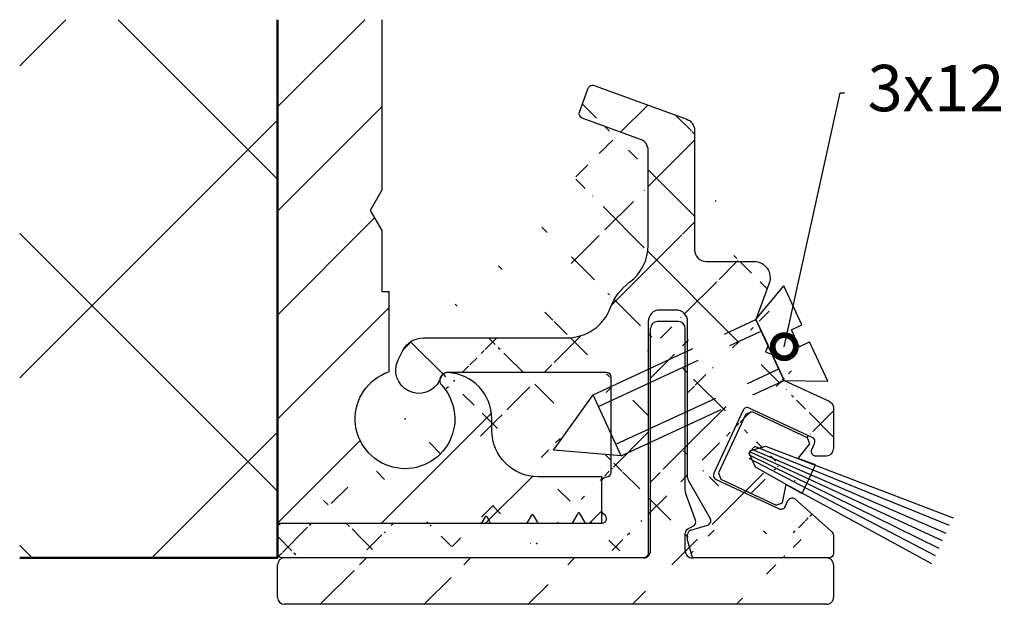
# Model space of a CAD drawing. Units: millimetres. Extents: x -2002 to 5195, y -3001 to 2384.
# Drawn here: x 5093 to 5178, y 1992 to 2043 of the extents above; entities that cross this region are included whole.
import ezdxf
from ezdxf import colors
from ezdxf.entities.mleader import LeaderData, LeaderLine
from ezdxf.math import Vec2, Vec3

# ---------------------------------------------------------------- set-up
doc = ezdxf.new("R2010")
doc.units = ezdxf.units.MM
doc.linetypes.add('AM_DIN_F_W050', pattern=[6.25, 4.75, -1.5])
doc.linetypes.add('AUSGEZOGEN', pattern=[0])
doc.layers.add('AM_0', color=7, linetype='Continuous', lineweight=50)
for name, color, linetype in [('hatching-Schraffur', 5, 'Continuous'), ('helpline-Hilslinie', 1, 'Continuous'), ('hiddenline-hinterliegendelinie', 6, 'AM_DIN_F_W050'), ('insert point -Einfügepunkt', 3, 'Continuous'), ('outline-Körperkante', 7, 'Continuous'), ('RAHMEN025', 7, 'Continuous')]:
    doc.layers.add(name, color=color, linetype=linetype)

# ---------------------------------------------------------------- blocks, each defined once
blk = doc.blocks.new('Verschraubungsdetails_2201_Strurzprofil')
at = {"layer": 'hatching-Schraffur'}
h = blk.add_hatch(dxfattribs=at)
h.set_pattern_fill('ANSI37', color=256, scale=20, style=0)
h.set_pattern_definition([(45, (60.1101779201208, 21.06784537177327), (-1.767766952966369, 1.767766952966369), []), (135, (60.1101779201208, 21.06784537177327), (-1.767766952966369, -1.767766952966369), [])])
edge = h.paths.add_edge_path()
edge.add_arc((78.01017788027889, 24.50563631074954), 0.1999999999999957, 179.9999999999999, 201.397732194687)
edge.add_arc((78.6126176480866, 22.677983895838), 0.2000000000000057, 305.5881130706162, 378.1434933793186)
edge.add_line((60.11017788027902, 22.36785001779856), (60.11017788027902, 21.26785001779865))
edge.add_arc((83.81017788028748, 25.77763949315158), 0.2999999999999972, 270, 360)
edge.add_line((83.28522885161374, 25.47763949315163), (83.79770336594629, 25.47763949315163))
edge.add_line((81.985770880279, 28.73169001779854), (83.92192515041666, 27.82884618140977))
edge.add_line((77.82396382883894, 24.43266832430163), (78.80267357258299, 22.74026347165432))
edge.add_line((67.22293288027913, 28.95729301779841), (67.10460488027911, 28.72063601779848))
edge.add_arc((74.11017788027902, 34.56785001779838), 2.000000000000001, 306.6255870000021, 359.9999999999999)
edge.add_line((73.77858188027903, 41.45578901779857), (77.78118788027905, 39.99895901779848))
edge.add_line((80.76017788027889, 31.35998201779842), (81.28332388027889, 30.23809301779841))
edge.add_arc((83.1101778802788, 26.0899670173086), 0.2000000000000907, 335.0000000000082, 424.9999999999617)
edge.add_line((82.02358488027903, 23.28652001730882), (82.14265188027912, 23.54186201730874))
edge.add_ellipse((78.08692163285855, 21.1678500177984), major_axis=(0.07071623288739248, -0.07071623288739248), ratio=1, start_angle=257.6477986095825, end_angle=314.3817330694941, ccw=False)
edge.add_ellipse((75.91017788027898, 21.26785001779865), major_axis=(0, -0.2), ratio=1, start_angle=360, end_angle=450, ccw=False)
edge.add_arc((67.40181888027905, 28.86785001779856), 0.1999999999999993, 89.99999999999974, 153.4349489999902)
edge.add_ellipse((76.735144880279, 31.03662501779866), major_axis=(0, -2.4), ratio=1, start_angle=216.6255870000022, end_angle=249.6346179999931, ccw=False)
edge.add_ellipse((73.71017788027893, 41.26785001779865), major_axis=(0, -0.1999999999999967), ratio=1, start_angle=160.0000000000044, end_angle=250.00000000001108, ccw=False)
edge.add_line((81.3310478802789, 32.92843601779862), (80.76017788027889, 31.35998201779842))
edge.add_line((83.17237188027912, 25.75010201730868), (83.29143888027909, 26.0054440173086))
edge.add_arc((81.84232288027897, 23.37104401730869), 0.1999999999999973, 244.9999999999831, 334.9999999999935)
edge.add_line((76.11017788027902, 31.26785001779865), (76.11017788027902, 21.26785001779865))
edge.add_line((60.31017788027907, 22.56785001779849), (68.91168622230384, 22.56785001779821))
edge.add_line((68.91168622230384, 22.56785001779826), (69.11017788027902, 22.91164765428977))
edge.add_line((69.11017788027902, 22.91164765428982), (69.30866953825421, 22.56785001779832))
edge.add_line((69.30866953825421, 22.56785001779826), (70.86659448399416, 22.56785001779838))
edge.add_line((70.86659448399405, 22.56785001779838), (71.11017788027902, 22.98974883604404))
edge.add_line((71.11017788027902, 22.9897488360441), (71.353761276564, 22.56785001779829))
edge.add_line((71.353761276564, 22.56785001779826), (72.82150274568426, 22.56785001779838))
edge.add_line((72.82150274568426, 22.56785001779838), (73.11017788027902, 23.06785001779838))
edge.add_line((73.11017788027902, 23.06785001779838), (73.39885301487391, 22.56785001779826))
edge.add_line((73.3988530148738, 22.56785001779826), (74.11017788027891, 22.56785001779861))
edge.add_arc((74.11017788027902, 22.76785001779865), 0.1999999999999997, 270.000000000002, 420.0000000000036)
edge.add_line((74.31017788027907, 29.06785001779838), (67.40181888027905, 29.06785001779838))
edge.add_arc((72.61017788027902, 32.56785001779838), 2, 269.9999999999999, 339.6346179999931)
edge.add_line((73.14601688027892, 40.30259201779847), (73.5222388802789, 41.3362540177983))
edge.add_ellipse((80.67326388027891, 33.16785001779874), major_axis=(0, -0.7000000000000026), ratio=1, start_angle=70.0000000000108, end_angle=180, ccw=False)
edge.add_ellipse((83.35363288027906, 25.6655780173088), major_axis=(0, -0.1999999999999942), ratio=1, start_angle=244.9999999999933, end_angle=340.0000000000044, ccw=False)
edge.add_line((79.03887588027897, 24.45763701730868), (81.75779888027898, 23.18978201730863))
edge.add_ellipse((83.9101778802808, 21.26785001779865), major_axis=(0, -0.2), ratio=1, start_angle=360, end_angle=450, ccw=False)
edge.add_arc((76.61017788027902, 31.26785001779865), 0.5, 90, 180)
edge.add_ellipse((60.31017788027907, 22.36785001779856), major_axis=(0, -0.2), ratio=1, start_angle=180, end_angle=270, ccw=False)
edge.add_arc((74.31017788027907, 28.86785001779856), 0.1999999999999993, 0, 90)
edge.add_line((66.41017788027898, 30.56785001779838), (72.61017788027902, 30.56785001779838))
edge.add_ellipse((73.33395588027906, 40.23418801779837), major_axis=(0, -0.1999999999999984), ratio=1, start_angle=250.0000000000112, end_angle=340.00000000000483, ccw=False)
edge.add_line((78.61017788027902, 33.86785001779856), (80.67326388027902, 33.86785001779856))
edge.add_arc((79.12339988027907, 24.63889901730874), 0.2000000000000907, 155.0000000000082, 244.9999999999616)
edge.add_line((84.11017788028084, 22.04866512203455), (84.11017788028084, 21.26785001779865))
edge.add_line((77.31017788027907, 31.76785001779865), (76.61017788027902, 31.76785001779865))
edge.add_line((74.51017788027889, 24.76785001779865), (74.51017788027889, 28.86785001779856))
edge.add_ellipse((66.41017788027898, 29.56785001779838), major_axis=(0, -1), ratio=1, start_angle=180, end_angle=243.43494899999018, ccw=False)
edge.add_line((75.78118788027905, 39.13063301779869), (73.26555188027908, 40.04625001779834))
edge.add_arc((78.61017788027902, 34.36785001779856), 0.4999999999999964, 180, 270)
edge.add_line((81.46262488027901, 29.85357901779855), (81.985770880279, 28.73169001779854))
edge.add_line((80.20999288027906, 27.44234601730852), (78.942137880279, 24.72342201730874))
edge.add_ellipse((83.79114315289598, 21.97994039013588), major_axis=(0, -0.3263529470559687), ratio=1, start_angle=102.15658243474661, end_angle=137.84341756526, ccw=False)
edge.add_line((77.95215360665202, 22.26876876435449), (78.72900850145106, 22.5153395929772))
edge.add_arc((77.31017788027907, 31.26785001779865), 0.5, 0, 90)
edge.add_line((82.42391388027909, 23.63054301730892), (84.01017788028093, 22.22187020279131))
edge.add_ellipse((60.31017788027907, 21.26785001779865), major_axis=(0, -0.2), ratio=1, start_angle=270, end_angle=360, ccw=False)
edge.add_arc((74.31017788027907, 24.76785001779865), 0.2000000000000015, 270, 360)
edge.add_line((65.31575088027898, 29.61506401779855), (65.51575088027903, 30.01506401779864))
edge.add_arc((75.61017788027902, 38.66078701779873), 0.4999999999999982, 0, 70.00000000000487)
edge.add_line((78.11017788027902, 39.52911301779852), (78.11017788027902, 34.36785001779856))
edge.add_line((81.18071788027896, 29.95618501779848), (81.46262488027901, 29.85357901779855))
edge.add_line((84.11017788028767, 27.5833666891632), (84.11017788028767, 25.77763949315155))
edge.add_arc((80.39125488027912, 27.35782201730865), 0.1999999999999998, 64.99999999998342, 154.9999999999937)
edge.add_ellipse((80.3522940223827, 20.34002928808752), major_axis=(-2.502747482018095, 1.856495071763183), ratio=0.2413150506420588, start_angle=-9.117229118650812, end_angle=9.117229118650528, ccw=False)
edge.add_line((77.81017788027907, 24.50563631074954), (77.81017788027907, 31.26785001779865))
edge.add_ellipse((83.7693019317735, 27.51687970079195), major_axis=(0, -0.3472994844483522), ratio=1, start_angle=101.03682869656689, end_angle=156.0692328176701, ccw=False)
edge.add_ellipse((74.31017788027907, 24.36785001779856), major_axis=(0, -0.2000000000000014), ratio=1, start_angle=180, end_angle=270, ccw=False)
edge.add_ellipse((66.21017788027893, 29.16785001779874), major_axis=(0, -1), ratio=1, start_angle=243.43494899999018, end_angle=423.43494899999024, ccw=False)
edge.add_line((76.11017788027902, 34.56785001779838), (76.11017788027902, 38.66078701779873))
edge.add_ellipse((77.61017788027902, 39.52911301779852), major_axis=(0, -0.4999999999999962), ratio=1, start_angle=90, end_angle=160.0000000000045, ccw=False)
edge.add_line((81.28332388027889, 30.23809301779841), (81.18071788027896, 29.95618501779848))
edge.add_line((83.19470188027913, 26.27122901730866), (80.47577788027911, 27.53908401730871))
edge.add_ellipse((82.32391388027895, 23.45733801730887), major_axis=(0, -0.2000000000000016), ratio=1, start_angle=150.0000000000056, end_angle=244.9999999999933, ccw=False)
edge.add_line((78.00271475458953, 21.1138984391398), (77.81103339414153, 21.81438371130321))
edge.add_line((77.81103339414153, 21.81438371130321), (77.81017788027884, 21.95240356146033))
edge.add_line((77.81017788027907, 21.9524035614603), (77.81017788027907, 22.07737079239541))
edge.add_ellipse((74.31017788027907, 23.1142600177983), major_axis=(0, -0.1999999999999993), ratio=1, start_angle=270, end_angle=330.0000000000059, ccw=False)
edge.add_line((74.11017788027902, 23.1142600177983), (74.11017788027902, 24.36785001779856))
edge.add_line((75.91017788027898, 21.06785001779861), (60.410177549747, 21.06784760275403))
edge.add_line((83.9101778802808, 21.06785001779861), (78.08584248967384, 21.06784798463099))
h = blk.add_hatch(dxfattribs=at)
h.set_pattern_fill('ANSI31', color=256, style=0)
h.set_pattern_definition([(45, (60.11017489490268, 19.0683409853541), (-2.245064030267288, 2.245064030267288), [])])
edge = h.paths.add_edge_path()
edge.add_arc((77.91023330576695, 23.95120268502694), 0.2000000000000052, 180.0004764845961, 200.0000000000005)
edge.add_arc((77.96215450053933, 22.63379532776298), 0.2032332228533979, 303.7981786099209, 386.8325206521525)
edge.add_line((78.06482575720315, 22.45848431661079), (77.81016136897688, 22.31145376351537))
edge.add_arc((77.91016136897701, 22.13824868275844), 0.1999999999999997, 120.0000000000017, 180.0010106585492)
edge.add_line((77.72229478161785, 23.88279865636503), (78.14350555351155, 22.72553157173027))
edge.add_line((83.91017494931884, 21.06837724025968), (78.01017836072924, 21.06837724025968))
edge.add_line((75.91017494931702, 21.06837724025968), (60.31017494931712, 21.06837724025996))
edge.add_arc((60.41017489490241, 19.36834098535428), 0.300000000000182, 180.0000062805828, 270)
edge.add_arc((60.41017489490241, 20.76785726212438), 0.2999905381112158, 90, 180.0009499535351)
edge.add_arc((83.81017494931598, 19.36834936511377), 0.2999998877712626, 270, 360.000016582693)
edge.add_arc((83.81017494931689, 20.76835657481115), 0.2999999945905074, 359.9999994075851, 450)
edge.add_arc((78.01017836072924, 21.3683806516525), 0.3000034114121846, 179.9999992495349, 270)
edge.add_arc((75.91018441126494, 21.36834897093013), 0.2999905381111603, 270, 360.0011362089409)
edge.add_arc((77.4101749493168, 30.96838208923896), 0.3000000000001819, 0, 90)
edge.add_line((76.2101749493761, 21.36834897093013), (76.21018441126603, 30.96838208923896))
edge.add_arc((76.51018441126621, 30.96838208923896), 0.3000000000001819, 90, 180)
edge.add_line((77.40512121475194, 31.26838208923868), (76.51018441126621, 31.26838208923914))
edge.add_line((77.71023330577373, 23.95120102178191), (77.71017494931698, 30.9683820892389))
edge.add_line((77.71017494931698, 21.36835666361264), (77.71016136900812, 22.13824515489461))
edge.add_line((83.81017494931598, 19.06834936511359), (60.41017489490241, 19.0683409853541))
edge.add_line((60.11017489490314, 19.36834095246968), (60.11017489490223, 20.7678522880401))
edge.add_line((84.11017494931798, 20.76835657170932), (84.11017494931616, 19.3683494519405))
at = {"color": 7, "linetype": 'AUSGEZOGEN'}
blk.add_line((83.32892665257373, 25.08024790421564, 50), (82.58758635434378, 25.35973799387966, 50), dxfattribs=at)
at = {"layer": 'AM_0'}
for p, q in [((60.11270001658703, 44.29534070880136), (60.11270001658704, 21.06738870298113)), ((60.11270001658704, 21.06738870298113), (48.9801003993484, 21.0674600019676))]:
    blk.add_line(p, q, dxfattribs=at)
at = {"layer": 'hatching-Schraffur'}
for p, q in [((48.98010039934839, 42.30412691296362), (50.97131419518608, 44.29534070880136)), ((60.11270001658681, 37.41350838306926), (53.23086769085464, 44.29534070880135)), ((60.11270001658704, 40.52836225993656), (63.87967846545175, 44.29534070880136)), ((60.11270001658704, 36.03823419940204), (64.61270001658704, 40.53823419940193)), ((48.9801003993484, 28.83374273135949), (60.11270001658704, 39.96634234859812)), ((60.11270001658704, 31.54810613886741), (64.30293947973723, 35.7383456020176)), ((60.11270001658613, 23.94312420146525), (48.9801003993484, 35.07572381870308)), ((60.11270001658704, 27.05797807833278), (64.912700016587, 31.85797807833274)), ((64.60282807712156, 22.56785001779826), (69.34766321819211, 27.31268515886893)), ((54.68416531974754, 21.06742347015461), (60.11270001658659, 26.49595816699366)), ((60.11270001658704, 22.56785001779826), (63.67859049973504, 26.13374050094615)), ((69.0929561376563, 22.56785001779826), (71.10909958509342, 24.58399346523538)), ((73.58308419819082, 22.56785001779826), (74.11270001658704, 23.09746583619449)), ((49.51798347936506, 21.06745655708301), (48.9801003993484, 21.60533963709966))]:
    blk.add_line(p, q, dxfattribs=at)
at = {"layer": 'helpline-Hilslinie', "elevation": 50}
for points in [[(88.81100996941109, 21.8104082181776), (80.50388443177212, 25.64729075646642), (80.46707010045657, 25.52101829149547), (88.6612303161337, 21.48920500864688)], [(88.3475131620296, 20.81643701527764), (82.06353856003534, 24.23591686305815), (80.74572831840874, 24.98282794750173), (80.47430051312745, 25.5838495761642), (80.53346705923445, 25.71073252782367), (81.16834689731786, 25.88913558664012), (89.27407181802323, 22.80344664983807)], [(89.11725598127373, 22.46715430994436), (80.70801076522775, 25.87208460155705), (80.57695006575454, 25.75665867009604), (88.96078958875296, 22.1316113549326)], [(88.50628888992901, 21.15693235146591), (80.46711906582505, 25.35548890920211)]]:
    blk.add_lwpolyline(points, dxfattribs=at)
at = {"layer": 'hiddenline-hinterliegendelinie'}
for p, q in [((80.76017788027889, 31.35998201779887), (81.96055462610434, 32.81370849416282)), ((82.74398762459941, 31.12123759725841), (81.96055462610434, 32.81370849416282)), ((73.73144326055422, 28.10642968267223), (80.76017788027889, 31.35998201779887)), ((81.9783846875905, 28.72825783494466), (80.76017788027889, 31.35998201779887)), ((82.29024207583143, 30.91120194082532), (82.74398762459941, 31.12123759725841)), ((73.96248248263032, 27.60730957902751), (80.99121710235522, 30.86086191415438)), ((82.6262991261242, 30.18520906279662), (82.29024207583143, 30.91120194082532)), ((82.6262991261242, 30.18520906279662), (83.08004467489218, 30.39524471922959)), ((83.86347767338725, 28.70277382232518), (83.08004467489218, 30.39524471922959)), ((74.7186108457895, 25.97382560346261), (81.74734546551417, 29.22737793858914)), ((74.9496500678656, 25.4747054998179), (81.9783846875905, 28.72825783494466)), ((81.9783846875905, 28.72825783494466), (83.86347767338725, 28.70277382232518)), ((72.02212297931442, 25.71738540385161), (73.73144326055422, 28.10642968267223)), ((74.9496500678656, 25.4747054998179), (73.73144326055422, 28.10642968267223)), ((74.9496500678656, 25.4747054998179), (72.02212297931442, 25.71738540385161))]:
    blk.add_line(p, q, dxfattribs=at)
at = {"layer": 'insert point -Einfügepunkt'}
for p in [(65.61305484239324, 27.06924605727147), (79.73352326758823, 26.00651639508487, 50), (60.11270001658704, 22.56785001779826), (60.11270001658704, 21.06785001779826)]:
    blk.add_point(p, dxfattribs=at)
at = {"layer": 'outline-Körperkante'}
for p, q in [((60.11270001658704, 22.56785001779826), (60.11270001658705, 44.29534070880136)), ((64.61270001658704, 44.29534070880136), (64.61270001658704, 36.93387542158268)), ((64.61270001658704, 36.93387542158268), (64.11270001658704, 36.06785001779826)), ((64.11270001658704, 36.06785001779826), (64.61270001658704, 35.20182461401384)), ((64.61270001658704, 35.20182461401384), (64.61270001658704, 32.56785001779826)), ((64.61270001658704, 32.56785001779826), (64.912700016587, 32.56785001779826)), ((64.912700016587, 32.56785001779826), (64.912700016587, 29.10070515282382)), ((77.40512121475194, 31.26838208923868, 25), (76.51018441126621, 31.26838208923914, 25)), ((76.2101749493761, 21.36834897093013, 25), (76.21018441126603, 30.96838208923896, 25)), ((77.71023330577373, 23.95120102178191, 25), (77.71017494931698, 30.96838208923896, 25)), ((78.1527642813603, 22.70009342603271, 25), (77.72229478160966, 23.88279865636184, 25)), ((73.06687661008982, 22.99285001779833), (72.83593650241392, 22.59285001779836)), ((73.38441925814413, 22.59285001779824), (73.15347915046823, 22.99285001779833)), ((60.11270001658704, 22.56785001779826), (74.11270001658704, 22.56785001779826)), ((60.31017788027907, 22.56785001779826, 25), (68.89788142608631, 22.56785001779826, 0.04012318441320417)), ((69.06687661008982, 22.83664765428978), (68.93290203201059, 22.6045968781342)), ((69.29423578152432, 22.59285001779824), (69.15347915046823, 22.83664765428978)), ((69.33753705171353, 22.56785001779826), (70.8377269705345, 22.56785001779826)), ((71.06687661008982, 22.91474883604405), (70.88102824072371, 22.59285001779824)), ((71.33932751983434, 22.59285001779824), (71.15347915046823, 22.91474883604405)), ((71.38262879002355, 22.56785001779826), (72.79263523222471, 22.56785001779838)), ((73.42772052833334, 22.56785001779826), (74.11017788027902, 22.56785001779826)), ((77.71017494931698, 21.36835666361264, 25), (77.71016136900812, 22.13824515489455, 25)), ((77.8101613689771, 22.31145376351537, 25), (78.06482575720315, 22.45848431661079, 25)), ((75.91017788027898, 21.06785001779861, 25), (60.410177549747, 21.067847602754, 25)), ((83.9101778802808, 21.06785001779861, 25), (78.08691350011281, 21.06785001779838, 25)), ((60.11017489490314, 19.36834095246968, 25), (60.11017489490223, 20.7678522880401, 25)), ((84.11017494931798, 20.76835657170932, 25), (84.11017494931616, 19.3683494519405, 25)), ((83.81017494931598, 19.06834936511359, 25), (60.41017489490241, 19.0683409853541, 25))]:
    blk.add_line(p, q, dxfattribs=at)
at = {"layer": 'outline-Körperkante', "color": 7, "linetype": 'AUSGEZOGEN'}
for p, q in [((80.32518910197473, 27.27534671960382, 50), (79.14185723034461, 24.73768563553779, 50)), ((80.59097473097313, 27.37208467191942, 50), (80.32518910197473, 27.27534671960382, 50)), ((82.99268948872168, 26.25214566442116, 50), (80.59097473097313, 27.37208467191942, 50)), ((82.58758635434378, 25.35973799387966, 50), (83.08942722352322, 25.98636013685154, 50)), ((83.08942722352322, 25.98636013685154, 50), (82.99268948872168, 26.25214566442116, 50)), ((82.75416533031694, 23.84766939716746, 50), (83.32892665257373, 25.08024790421564, 50)), ((79.14185723034461, 24.73768563553779, 50), (79.23859528408912, 24.47190022405312, 50)), ((79.23859528408912, 24.47190022405312, 50), (81.64031015059413, 23.35196116584086, 50)), ((81.90609546065025, 23.44869900207118, 50), (82.0635394210276, 24.23591646157047, 50)), ((82.06353856003534, 24.23591686305815, 50), (82.75416533031694, 23.84766939716746, 50)), ((81.64031015059413, 23.35196116584086, 50), (81.90609546065025, 23.44869900207118, 50))]:
    blk.add_line(p, q, dxfattribs=at)
at = {"layer": 'outline-Körperkante'}
for points in [[(69.36270001658704, 26.56785001779826), (69.36270001658704, 27.06785001779826, 0.4007660452446722), (67.45419272523759, 29.06649164604187, 0.4278989161277941), (67.11270001658704, 28.7402794682406, 0.1873062032821245), (67.19840787070825, 28.51975586921492, -3.345628838405802), (64.912700016587, 29.10070515282382, -0.1675387891153777)], [(74.11270001658704, 22.56785001779826), (74.11270001658704, 24.56785001779826), (71.36270001658704, 24.56785001779826, -0.4142135623730958), (69.36270001658704, 26.56785001779826, -0.9999999999999987)]]:
    blk.add_lwpolyline(points, format="xyb", dxfattribs=at)
for centre, radius, start, end in [((76.51018441126621, 30.96838208923896, 25), 0.3000000000001819, 90, 180), ((77.4101749493168, 30.96838208923896, 25), 0.3000000000001819, 0, 90), ((77.91023330576695, 23.95120268502694, 25), 0.2, 180.000476484596, 199.9999999999938), ((73.11017788027902, 22.96785001779836), 0.05, 30.00000000000196, 149.999999999998), ((69.11017788027902, 22.8116476542898), 0.05, 30.00000000000196, 149.999999999998), ((69.33753705171353, 22.61785001779822), 0.05, 210.000000000002, 270), ((70.8377269705345, 22.61785001779822), 0.05, 270, 329.9999999999981), ((71.11017788027902, 22.88974883604408), 0.05, 30.00000000000196, 149.999999999998), ((71.38262879002355, 22.61785001779822), 0.05, 210.000000000002, 270), ((72.79263523222471, 22.61785001779833), 0.05, 270, 329.9999999999981), ((73.42772052833334, 22.61785001779822), 0.05, 210.000000000002, 270), ((77.96482575720324, 22.63168939736761, 25), 0.2, 300.0000000000001, 19.99999999999383), ((77.91016136897701, 22.13824868275844, 25), 0.2000000000000027, 120.0000000000001, 180.0010106585467), ((75.91018441126494, 21.36834897093013, 25), 0.2999905381111603, 270, 0.001136208940851967), ((78.01017836072924, 21.3683806516525, 25), 0.3000034114121852, 179.9999992495349, 270), ((60.41017489490241, 20.76785726212438, 25), 0.2999905381112154, 90, 180.0009499535352), ((83.81017494931689, 20.76835657481115, 25), 0.2999999945905075, 359.9999994075851, 90), ((60.41017489490241, 19.36834098535428, 25), 0.3000000000001819, 180.0000062805828, 270), ((83.81017494931598, 19.36834936511377, 25), 0.2999998877712642, 270, 1.658269274401468e-05)]:
    blk.add_arc(centre, radius, start, end, dxfattribs=at)
at = {"layer": 'outline-Körperkante', "extrusion": (0.8299653072682767, -0.4791806935693848, 0.2855581405623711)}
blk.add_arc((54.04260615477597, -13.76968498057708, 46.38023080597145), 0.05, 189.3619704313974, 270.0000000000017, dxfattribs=at)
at = {"layer": 'RAHMEN025'}
for p, q in [((73.14601688027892, 40.30259201779847, 25), (73.52223888027902, 41.3362540177983, 25)), ((73.52223888027902, 41.3362540177983, 25), (73.52223888027902, 41.3362540177983)), ((73.77858188027903, 41.45578901779857, 25), (73.77858188027903, 41.45578901779857)), ((73.77858188027903, 41.45578901779857, 25), (77.78118788027905, 39.99895901779848, 25)), ((73.14601688027892, 40.30259201779847, 25), (73.14601688027892, 40.30259201779847)), ((75.78118788027905, 39.13063301779869, 25), (73.26555188027896, 40.04625001779834, 25)), ((73.26555188027896, 40.04625001779834, 25), (73.26555188027896, 40.04625001779834)), ((77.78118788027905, 39.99895901779848, 25), (77.78118788027905, 39.99895901779848)), ((78.11017788027902, 39.52911301779852, 25), (78.11017788027902, 34.36785001779856, 25)), ((78.11017788027902, 39.52911301779852, 25), (78.11017788027902, 39.52911301779852)), ((75.78118788027905, 39.13063301779869, 25), (75.78118788027905, 39.13063301779869)), ((76.11017788027902, 34.56785001779838, 25), (76.11017788027902, 38.66078701779873, 25)), ((76.11017788027902, 38.66078701779873, 25), (76.11017788027902, 38.66078701779873)), ((76.11017788027902, 34.56785001779838, 25), (76.11017788027902, 34.56785001779838)), ((78.11017788027902, 34.36785001779856, 25), (78.11017788027902, 34.36785001779856)), ((78.61017788027902, 33.86785001779856, 25), (80.67326388027891, 33.86785001779856, 25)), ((78.61017788027902, 33.86785001779856, 25), (78.61017788027902, 33.86785001779856)), ((80.67326388027891, 33.86785001779856, 25), (80.67326388027891, 33.86785001779856)), ((75.30334488027893, 32.96274801779839, 25), (75.30334488027893, 32.96274801779839)), ((81.3310478802789, 32.92843601779862, 25), (80.76017788027889, 31.35998201779842, 25)), ((81.3310478802789, 32.92843601779862, 25), (81.3310478802789, 32.92843601779862)), ((74.48516288027895, 31.87183901779838, 25), (74.48516288027895, 31.87183901779838)), ((76.61017788027902, 31.76785001779865, 25), (76.61017788027902, 31.76785001779865)), ((77.31017788027907, 31.76785001779865, 25), (76.61017788027902, 31.76785001779865, 25)), ((77.31017788027907, 31.76785001779865, 25), (77.31017788027907, 31.76785001779865)), ((76.11017788027902, 31.26785001779865, 25), (76.11017788027902, 31.26785001779865)), ((76.11017788027902, 31.26785001779865, 25), (76.11017788027902, 21.26785001779865, 25)), ((77.81017788027907, 24.52143986082206, 25), (77.81017788027907, 31.26785001779865, 25)), ((77.81017788027907, 31.26785001779865, 25), (77.81017788027907, 31.26785001779865)), ((80.76017788027889, 31.35998201779842, 25), (80.76017788027889, 31.35998201779842)), ((80.76017788027889, 31.35998201779842, 25), (81.28332388027889, 30.23809301779841, 25)), ((66.41017788027898, 30.56785001779838, 25), (72.61017788027902, 30.56785001779838, 25)), ((66.41017788027898, 30.56785001779838, 25), (66.41017788027898, 30.56785001779838)), ((72.61017788027902, 30.56785001779838, 25), (72.61017788027902, 30.56785001779838)), ((81.28332388027889, 30.23809301779841, 25), (81.18071788027896, 29.95618501779848, 25)), ((81.28332388027889, 30.23809301779841, 25), (81.28332388027889, 30.23809301779841)), ((65.31575088027898, 29.61506401779855, 25), (65.51575088027903, 30.01506401779864, 25)), ((65.51575088027903, 30.01506401779864, 25), (65.51575088027903, 30.01506401779864)), ((81.18071788027896, 29.95618501779848, 25), (81.46262488027901, 29.85357901779855, 25)), ((81.18071788027896, 29.95618501779848, 25), (81.18071788027896, 29.95618501779848)), ((81.46262488027901, 29.85357901779855, 25), (81.985770880279, 28.73169001779854, 25)), ((81.46262488027901, 29.85357901779855, 25), (81.46262488027901, 29.85357901779855)), ((65.31575088027898, 29.61506401779855, 25), (65.31575088027898, 29.61506401779855)), ((67.22293288027913, 28.95729301779841, 25), (67.10460488027888, 28.72063601779848, 25)), ((67.22293288027913, 28.95729301779841, 25), (67.22293288027913, 28.95729301779841)), ((67.40181888027905, 29.06785001779838, 25), (67.40181888027905, 29.06785001779838)), ((74.31017788027907, 29.06785001779838, 25), (67.40181888027905, 29.06785001779838, 25)), ((74.31017788027907, 29.06785001779838, 25), (74.31017788027907, 29.06785001779838)), ((67.10460488027888, 28.72063601779848, 25), (67.10460488027888, 28.72063601779848)), ((74.51017788027889, 24.76785001779865, 25), (74.51017788027889, 28.86785001779856, 25)), ((74.51017788027889, 28.86785001779856, 25), (74.51017788027889, 28.86785001779856)), ((81.985770880279, 28.73169001779854, 25), (81.985770880279, 28.73169001779854)), ((81.985770880279, 28.73169001779854, 25), (83.92192515041666, 27.82884618140974, 25)), ((80.20999288027906, 27.44234601730852, 50), (78.942137880279, 24.72342201730874, 50)), ((80.20999288027906, 27.44234601730852, 50), (80.20999288027906, 27.44234601730852, 25)), ((83.19470188027913, 26.27122901730866, 50), (80.47577788027911, 27.53908401730871, 50)), ((80.47577788027911, 27.53908401730871, 50), (80.47577788027911, 27.53908401730871, 25)), ((84.11017788028767, 27.5833666891632, 50), (84.11017788028767, 25.77763949315158, 35.94191959795783)), ((83.17237188027912, 25.75010201730868, 50), (83.29143888027897, 26.0054440173086, 50)), ((83.19470188027913, 26.27122901730866, 50), (83.19470188027913, 26.27122901730866, 25)), ((83.29143888027897, 26.0054440173086, 50), (83.29143888027897, 26.0054440173086, 25)), ((77.81017788027907, 25.76785001779865, 25), (77.81017788027907, 25.76785001779865)), ((83.17237188027912, 25.75010201730868, 50), (83.17237188027912, 25.75010201730868, 25)), ((83.28522888027896, 25.47764001730877, 50), (83.28522888027896, 25.47764001730877, 25)), ((83.28522885161374, 25.47763949315163, 25), (83.79770336594652, 25.47763949315163, 25)), ((74.51017788027889, 24.76785001779865, 25), (74.51017788027889, 24.76785001779865)), ((78.942137880279, 24.72342201730874, 50), (78.942137880279, 24.72342201730874, 25)), ((74.11017788027902, 23.1142600177983), (74.11017788027902, 24.36785001779856)), ((74.11017788027902, 24.36785001779856, 25), (74.11017788027902, 24.36785001779856)), ((74.31017788027907, 24.56785001779838, 25), (74.31017788027907, 24.56785001779838)), ((77.83697280798924, 24.42143984615666, 25), (78.78582272037647, 22.77798391050339, 25)), ((79.03887588027897, 24.45763701730868, 50), (79.03887588027897, 24.45763701730868, 25)), ((79.03887588027897, 24.45763701730868, 50), (81.7577988802791, 23.18978201730863, 50)), ((82.02358488027903, 23.28652001730882, 50), (82.14265188027912, 23.54186201730874, 50)), ((82.14265188027912, 23.54186201730874, 50), (82.14265188027912, 23.54186201730874, 25)), ((82.42391388027909, 23.63054301730892, 25), (84.01017788028093, 22.22187020279125, 25)), ((82.42391388027909, 23.63054301730892, 50), (82.42391388027909, 23.63054301730892, 25)), ((74.11017788027902, 23.1142600177983, 25), (74.11017788027902, 23.1142600177983)), ((81.7577988802791, 23.18978201730863, 50), (81.7577988802791, 23.18978201730863, 25)), ((82.02358488027903, 23.28652001730882, 50), (82.02358488027903, 23.28652001730882, 25)), ((60.31017788027907, 22.56785001779838, 25), (60.31017788027907, 22.56785001779838)), ((74.11017788027902, 22.56785001779838, 25), (74.11017788027902, 22.56785001779838)), ((74.21017788027893, 22.9410550177987, 25), (74.21017788027893, 22.9410550177987)), ((60.11017788027902, 22.36785001779856, 25), (60.11017788027902, 21.26785001779865, 25)), ((77.95215360665202, 22.26876876435449, 25), (78.67064192171347, 22.48658592387892, 25)), ((77.81017788027907, 21.82743633052519, 25), (77.81017788027907, 22.07737079239541, 25)), ((77.81358529764998, 21.80155442601495, 25), (77.99032146227455, 21.14196608010161, 25)), ((84.11017788028084, 22.04866512203455, 25), (84.11017788028084, 21.26785001779865, 25)), ((76.11017788027902, 21.26785001779865, 25), (76.11017788027902, 21.26785001779865)), ((75.91017494931702, 21.06837724025968), (60.31017494931712, 21.06837724026002)), ((60.31017788027907, 21.06785001779838, 25), (60.31017788027907, 21.06785001779838)), ((75.91017788027898, 21.06785001779838, 25), (75.91017788027898, 21.06785001779838)), ((78.01017788027889, 21.06785001779838, 25), (78.01017788027889, 21.06785001779838)), ((83.91017494931884, 21.06837724025968, 25), (78.01017836072924, 21.06837724025968, 25))]:
    blk.add_line(p, q, dxfattribs=at)
at = {"layer": 'RAHMEN025', "extrusion": (0, 0, -1)}
for centre, radius, start, end in [((-73.71017788027893, 41.26785001779865, -25), 0.1999999999999967, 19.99999999998924, 109.9999999999895), ((-73.33395588027906, 40.23418801779837, -25), 0.1999999999999984, 289.9999999999895, 19.99999999998924), ((-77.61017788027902, 39.52911301779852, -25), 0.4999999999999962, 109.9999999999895, 180), ((-80.67326388027891, 33.16785001779874, -25), 0.7000000000000026, 90, 199.9999999999892), ((-76.735144880279, 31.03662501779866, -25), 2.4, 20.36538200000508, 53.37441299999399), ((-66.41017788027898, 29.56785001779838, -25), 1, 26.56505100001267, 90), ((-66.21017788027893, 29.16785001779874, -25), 1, 206.5650510000127, 26.56505100001267), ((-83.7693019317735, 27.51687970079195, -50), 0.3472994844483522, 113.9307671823243, 168.9631713034365), ((-83.35363288027906, 25.6655780173088, -50), 0.1999999999999942, 289.9999999999895, 25.00000000000304), ((-74.31017788027907, 24.36785001779856, -25), 0.2000000000000014, 0, 90), ((-82.32391388027895, 23.45733801730887, -50), 0.2000000000000016, 25.00000000000304, 120.0000000000001), ((-74.31017788027907, 23.1142600177983, -25), 0.1999999999999993, 300.0000000000001, 0), ((-60.31017788027907, 22.36785001779856, -25), 0.2, 0, 90), ((-83.79114315289598, 21.97994039013588, -25), 0.3263529470559687, 132.1565824347325, 167.8434175652507), ((-60.31017788027907, 21.26785001779865, -25), 0.2, 270, 0), ((-75.91017788027898, 21.26785001779865, -25), 0.2, 180, 270), ((-83.9101778802808, 21.26785001779865, -25), 0.2, 180, 270)]:
    blk.add_arc(centre, radius, start, end, dxfattribs=at)
at = {"layer": 'RAHMEN025'}
for centre, radius, start, end in [((75.61017788027902, 38.66078701779873, 25), 0.5, 0, 70.00000000001049), ((74.11017788027902, 34.56785001779838, 25), 1.999999999999999, 306.625587000006, 0), ((78.61017788027902, 34.36785001779856, 25), 0.4999999999999962, 180, 270), ((72.61017788027902, 32.56785001779838, 25), 2.000000000000002, 270, 339.6346179999949), ((76.61017788027902, 31.26785001779865, 25), 0.5, 90, 180), ((77.31017788027907, 31.26785001779865, 25), 0.5, 0, 90), ((67.40181888027905, 28.86785001779856, 25), 0.1999999999999993, 90, 153.4349489999873), ((74.31017788027907, 28.86785001779856, 25), 0.1999999999999993, 0, 90), ((80.39125488027912, 27.35782201730865, 50), 0.1999999999999998, 64.99999999997881, 154.9999999999969), ((83.11017788027902, 26.0899670173086, 50), 0.1999999999999986, 334.9999999999969, 64.99999999997881), ((83.81017788028748, 25.77763949315158, 25), 0.2999999999999972, 270, 0), ((74.31017788027907, 24.76785001779865, 25), 0.2000000000000014, 270, 0), ((79.12339988027907, 24.63889901730874, 50), 0.1999999999999982, 154.9999999999969, 244.9999999999788), ((78.01017788027889, 24.52143986082206, 25), 0.2, 180, 210.0000048512669), ((81.84232288027897, 23.37104401730869, 50), 0.1999999999999978, 244.9999999999788, 334.9999999999969), ((74.11017788027902, 22.76785001779865), 0.1999999999999995, 270, 59.99999999999987), ((78.6126176480866, 22.677983895838, 25), 0.2, 286.865222294079, 30.00000485126696), ((78.01017788027889, 22.07737079239541, 25), 0.2, 106.865222294079, 180), ((77.91017788027898, 21.82743633052519, 25), 0.1000000000000014, 180, 194.9999999999999), ((78.08692163285855, 21.1678500177984, 25), 0.1000078556292406, 194.9999999999999, 269.9953406459009)]:
    blk.add_arc(centre, radius, start, end, dxfattribs=at)
blk = doc.blocks.new('_DotSmall')
at = {"color": 0, "linetype": 'ByBlock', "const_width": 0.5}
blk.add_lwpolyline([(-0.0625, 0, 1), (0.0625, 0, 1)], format="xyb", close=True, dxfattribs=at)

msp = doc.modelspace()

# ---------------------------------------------------------------- block references
at = {"layer": 'outline-Körperkante', "xscale": 2, "yscale": 2, "zscale": 2}
msp.add_blockref('Verschraubungsdetails_2201_Strurzprofil', (4994.80719240564, 1954.191120419736), dxfattribs=at)

# ---------------------------------------------------------------- leaders
at = {"layer": 'outline-Körperkante'}
ml = msp.add_multileader_mtext('Standard', dxfattribs=at)
ml.set_content('3x12', color=256)
ml.set_leader_properties()
ml.set_arrow_properties(name='DOTSMALL')
ml.build(insert=Vec2(0, 0))
ml.multileader.update_dxf_attribs({"text_right_attachment_type": 6, "dogleg_length": 0.36})
ctx = ml.context
ctx.base_point, ctx.plane_origin = Vec3(5163.967875209433, 2036.481953109946), Vec3(5160.059790657889, 2014.561538545329)
ctx.right_attachment = 6
notes = []
notes.append((ctx, [(0, (1, 1, 0), (5163.607875209434, 2036.481953109946), (1, 0), 0.36, [(0, [(5158.775398894541, 2014.561538545329)], 0, [])])]))
ctx.mtext.insert, ctx.mtext.flow_direction = Vec3(5165.967875209433, 2038.881953109946), 5
for ctx, leaders in notes:
    for number, flags, end, landing, length, lines in leaders:
        leader = LeaderData()
        leader.index, (leader.has_last_leader_line, leader.has_dogleg_vector, leader.attachment_direction) = number, flags
        leader.last_leader_point, leader.dogleg_vector, leader.dogleg_length = Vec3(end), Vec3(landing), length
        for number, points, colour, breaks in lines:
            line = LeaderLine()
            line.index, line.vertices, line.color, line.breaks = number, Vec3.list(points), colors.encode_raw_color(colour), breaks
            leader.lines.append(line)
        ctx.leaders.append(leader)

doc.saveas('drawing.dxf')
